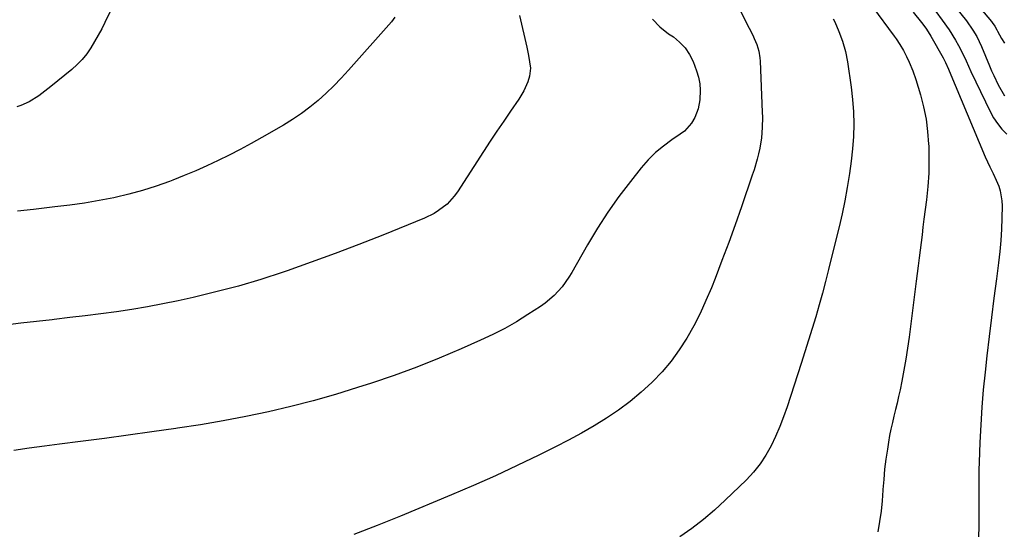
# Model space of a CAD drawing. Units: inches. Extents: x 1846868 to 1852104, y 405299 to 410700.
# Drawn here: x 1850349 to 1850738, y 407112 to 407313 of the extents above; entities that cross this region are included whole.
import ezdxf

# ---------------------------------------------------------------- set-up
doc = ezdxf.new("R2010")
doc.units = ezdxf.units.IN
doc.header["$MEASUREMENT"] = 0
doc.layers.add('7', color=7, linetype='Continuous')
doc.layers.add('8', color=7, linetype='Continuous')

msp = doc.modelspace()

# ---------------------------------------------------------------- linework, layer by layer
at = {"layer": '7', "color": 18}
for points in [[(1850715.05, 407322.16, 1922), (1850722.89, 407312.32, 1922), (1850725.47, 407308.74, 1922), (1850726.98, 407306.21, 1922), (1850728.88, 407302.23, 1922), (1850732.03, 407294.55, 1922), (1850732.83, 407292.67, 1922), (1850733.65, 407290.79, 1922), (1850735.38, 407287.07, 1922), (1850737.94, 407282.8, 1922)], [(1850685.78, 407317.86, 1928), (1850694.4, 407306.3, 1928), (1850695.18, 407305.21, 1928), (1850696.65, 407302.97, 1928), (1850697.98, 407300.64, 1928), (1850699.21, 407298.26, 1928), (1850700.25, 407296.11, 1928), (1850701.71, 407292.69, 1928), (1850702.92, 407289.17, 1928), (1850704.7, 407283.21, 1928), (1850705.95, 407278.41, 1928), (1850706.95, 407273.58, 1928), (1850707.58, 407268.68, 1928), (1850707.97, 407263.73, 1928), (1850708, 407262.98, 1928), (1850708.08, 407257.63, 1928), (1850707.99, 407252.29, 1928), (1850707.62, 407246.97, 1928), (1850707.08, 407241.65, 1928), (1850706.12, 407234.02, 1928), (1850705.73, 407230.97, 1928), (1850705.35, 407227.92, 1928), (1850704.98, 407224.87, 1928), (1850704.61, 407221.82, 1928), (1850704.23, 407218.76, 1928), (1850703.86, 407215.71, 1928), (1850703.48, 407212.66, 1928), (1850703.09, 407209.61, 1928), (1850700.29, 407187.53, 1928), (1850699.68, 407183.16, 1928), (1850699.01, 407178.81, 1928), (1850698.24, 407174.47, 1928), (1850697.4, 407170.15, 1928), (1850696.69, 407166.69, 1928), (1850696.13, 407164.11, 1928), (1850695.55, 407161.53, 1928), (1850694.93, 407158.96, 1928), (1850694.28, 407156.4, 1928), (1850693.65, 407153.83, 1928), (1850693.07, 407151.26, 1928), (1850692.56, 407148.67, 1928), (1850692.11, 407146.06, 1928), (1850691.67, 407143.33, 1928), (1850691.09, 407139.35, 1928), (1850690.6, 407135.36, 1928), (1850690.23, 407131.36, 1928), (1850689.95, 407127.35, 1928), (1850689.93, 407127.09, 1928), (1850689.62, 407122.95, 1928), (1850689.19, 407118.83, 1928), (1850688.59, 407114.73, 1928), (1850687.87, 407110.64, 1928)], [(1850546.48, 407314.44, 1936), (1850549.41, 407301.9, 1936), (1850550.1, 407298.64, 1936), (1850550.77, 407293.7, 1936), (1850550.46, 407290.48, 1936), (1850549.82, 407288.32, 1936), (1850548.26, 407284.73, 1936), (1850546.24, 407281.38, 1936), (1850542.99, 407276.73, 1936), (1850540.25, 407272.78, 1936), (1850537.55, 407268.81, 1936), (1850534.89, 407264.81, 1936), (1850532.26, 407260.79, 1936), (1850521.98, 407244.89, 1936), (1850520.74, 407243.17, 1936), (1850517.9, 407240.06, 1936), (1850514.56, 407237.44, 1936), (1850512.78, 407236.3, 1936), (1850508.96, 407234.45, 1936), (1850492.5, 407227.8, 1936), (1850483.14, 407224.11, 1936), (1850473.73, 407220.52, 1936), (1850464.28, 407217.07, 1936), (1850454.78, 407213.72, 1936), (1850453.2, 407213.17, 1936), (1850444.42, 407210.33, 1936), (1850435.59, 407207.68, 1936), (1850426.68, 407205.34, 1936), (1850417.7, 407203.21, 1936), (1850411.77, 407201.91, 1936), (1850405.71, 407200.65, 1936), (1850399.63, 407199.49, 1936), (1850393.52, 407198.48, 1936), (1850387.39, 407197.57, 1936), (1850381.25, 407196.75, 1936), (1850375.11, 407195.96, 1936), (1850368.96, 407195.21, 1936), (1850362.81, 407194.49, 1936), (1850362.1, 407194.41, 1936), (1850355.92, 407193.71, 1936), (1850349.74, 407193, 1936), (1850343.56, 407192.29, 1936)], [(1850633.7, 407316.24, 1932), (1850635.64, 407312.21, 1932), (1850638.57, 407306.64, 1932), (1850639.16, 407305.43, 1932), (1850640.16, 407302.96, 1932), (1850640.9, 407300.39, 1932), (1850641.33, 407297.76, 1932), (1850641.43, 407296.42, 1932), (1850642.28, 407276.36, 1932), (1850642.34, 407274.32, 1932), (1850642.29, 407270.24, 1932), (1850642, 407266.17, 1932), (1850641.38, 407262.15, 1932), (1850640.86, 407259.86, 1932), (1850640.3, 407257.74, 1932), (1850639.06, 407253.53, 1932), (1850638.37, 407251.44, 1932), (1850634.1, 407239.01, 1932), (1850631.61, 407231.9, 1932), (1850629.05, 407224.81, 1932), (1850626.4, 407217.76, 1932), (1850623.68, 407210.73, 1932), (1850622.22, 407207.02, 1932), (1850620.07, 407201.92, 1932), (1850617.76, 407196.9, 1932), (1850615.23, 407191.99, 1932), (1850612.54, 407187.16, 1932), (1850609.56, 407182.52, 1932), (1850606.34, 407178.06, 1932), (1850602.78, 407173.88, 1932), (1850598.98, 407169.88, 1932), (1850598.73, 407169.63, 1932), (1850594.52, 407165.78, 1932), (1850590.16, 407162.12, 1932), (1850585.59, 407158.73, 1932), (1850580.87, 407155.53, 1932), (1850580.8, 407155.49, 1932), (1850575.9, 407152.48, 1932), (1850570.93, 407149.58, 1932), (1850565.87, 407146.84, 1932), (1850560.76, 407144.21, 1932), (1850554.12, 407140.92, 1932), (1850545.6, 407136.81, 1932), (1850537.03, 407132.81, 1932), (1850528.38, 407128.98, 1932), (1850519.68, 407125.27, 1932), (1850499.53, 407116.89, 1932), (1850490.34, 407113.21, 1932), (1850481.08, 407109.69, 1932)], [(1850701.84, 407315.73, 1926), (1850705.14, 407311.67, 1926), (1850705.64, 407311.04, 1926), (1850707.07, 407309.07, 1926), (1850708.77, 407306.31, 1926), (1850713.64, 407297.81, 1926), (1850713.99, 407297.18, 1926), (1850714.64, 407295.92, 1926), (1850715.8, 407293.31, 1926), (1850716.08, 407292.66, 1926), (1850730.31, 407258.71, 1926), (1850732.14, 407254.72, 1926), (1850733.46, 407252.11, 1926), (1850734.67, 407249.46, 1926), (1850735.61, 407247.1, 1926), (1850736.22, 407245.21, 1926), (1850736.9, 407241.34, 1926), (1850736.98, 407239.36, 1926), (1850736.87, 407234.51, 1926), (1850736.7, 407230.09, 1926), (1850736.44, 407225.67, 1926), (1850736.04, 407221.27, 1926), (1850735.53, 407216.87, 1926), (1850734.7, 407210.49, 1926), (1850733.73, 407202.91, 1926), (1850732.79, 407195.33, 1926), (1850731.88, 407187.74, 1926), (1850730.99, 407180.14, 1926), (1850730.26, 407173.68, 1926), (1850729.55, 407166.76, 1926), (1850728.95, 407159.83, 1926), (1850728.52, 407152.89, 1926), (1850728.19, 407145.94, 1926), (1850727.92, 407138.2, 1926), (1850727.83, 407135.12, 1926), (1850727.77, 407132.03, 1926), (1850727.75, 407128.94, 1926), (1850727.75, 407125.85, 1926), (1850727.77, 407122.76, 1926), (1850727.78, 407119.67, 1926), (1850727.76, 407116.58, 1926), (1850727.73, 407113.49, 1926), (1850727.67, 407108.01, 1926)], [(1850710.79, 407316, 1924), (1850713.36, 407312.63, 1924), (1850716.08, 407308.77, 1924), (1850718.58, 407304.78, 1924), (1850719.79, 407302.65, 1924), (1850720.85, 407300.65, 1924), (1850722.76, 407296.54, 1924), (1850724.59, 407292.39, 1924), (1850726.53, 407288.29, 1924), (1850732.22, 407276.56, 1924), (1850733.58, 407274.11, 1924), (1850735.1, 407271.79, 1924), (1850736.87, 407269.65, 1924), (1850738.8, 407267.63, 1924)], [(1850598.96, 407313.06, 1934), (1850601.93, 407310.02, 1934), (1850605.29, 407307.29, 1934), (1850607.23, 407305.98, 1934), (1850609.69, 407303.97, 1934), (1850611.86, 407301.72, 1934), (1850613.58, 407299.11, 1934), (1850614.99, 407296.26, 1934), (1850616.39, 407292.62, 1934), (1850617.17, 407290.13, 1934), (1850617.63, 407287.56, 1934), (1850617.81, 407284.94, 1934), (1850617.66, 407281.24, 1934), (1850617.02, 407277.63, 1934), (1850615.68, 407274.22, 1934), (1850614.33, 407271.94, 1934), (1850611.57, 407268.86, 1934), (1850609.92, 407267.57, 1934), (1850606.6, 407265.37, 1934), (1850603.29, 407262.95, 1934), (1850600.15, 407260.34, 1934), (1850597.27, 407257.45, 1934), (1850594.56, 407254.37, 1934), (1850590.26, 407248.99, 1934), (1850585.68, 407242.97, 1934), (1850581.3, 407236.82, 1934), (1850577.22, 407230.47, 1934), (1850573.34, 407223.98, 1934), (1850567.19, 407213.1, 1934), (1850565.98, 407211.13, 1934), (1850563.28, 407207.38, 1934), (1850560.16, 407203.97, 1934), (1850556.66, 407200.98, 1934), (1850554.77, 407199.65, 1934), (1850549.76, 407196.4, 1934), (1850545.25, 407193.62, 1934), (1850540.65, 407190.98, 1934), (1850535.94, 407188.57, 1934), (1850531.15, 407186.3, 1934), (1850523.48, 407182.89, 1934), (1850514.74, 407179.17, 1934), (1850505.93, 407175.64, 1934), (1850497, 407172.4, 1934), (1850488.01, 407169.34, 1934), (1850482.57, 407167.59, 1934), (1850473.85, 407164.92, 1934), (1850465.09, 407162.42, 1934), (1850456.27, 407160.17, 1934), (1850447.39, 407158.09, 1934), (1850438.47, 407156.23, 1934), (1850429.52, 407154.51, 1934), (1850420.53, 407152.98, 1934), (1850411.52, 407151.59, 1934), (1850410.81, 407151.49, 1934), (1850401.43, 407150.16, 1934), (1850392.04, 407148.85, 1934), (1850382.65, 407147.58, 1934), (1850373.25, 407146.33, 1934), (1850365, 407145.26, 1934), (1850358.98, 407144.46, 1934), (1850352.95, 407143.65, 1934), (1850346.93, 407142.82, 1934)], [(1850497.33, 407313.79, 1938), (1850495.99, 407312.01, 1938), (1850479.01, 407292.84, 1938), (1850476.15, 407289.73, 1938), (1850473.22, 407286.71, 1938), (1850470.16, 407283.8, 1938), (1850467.03, 407280.96, 1938), (1850463.78, 407278.29, 1938), (1850460.42, 407275.75, 1938), (1850456.93, 407273.41, 1938), (1850453.34, 407271.2, 1938), (1850444.81, 407266.28, 1938), (1850440.56, 407263.89, 1938), (1850436.27, 407261.58, 1938), (1850431.93, 407259.36, 1938), (1850427.56, 407257.21, 1938), (1850423.14, 407255.16, 1938), (1850418.69, 407253.18, 1938), (1850414.19, 407251.3, 1938), (1850409.67, 407249.49, 1938), (1850408.31, 407248.96, 1938), (1850403.04, 407247.07, 1938), (1850397.72, 407245.35, 1938), (1850392.32, 407243.9, 1938), (1850386.87, 407242.63, 1938), (1850386.34, 407242.52, 1938), (1850380.57, 407241.42, 1938), (1850374.79, 407240.42, 1938), (1850368.98, 407239.6, 1938), (1850363.15, 407238.89, 1938), (1850360.93, 407238.66, 1938), (1850354.66, 407237.95, 1938), (1850348.4, 407237.19, 1938)]]:
    msp.add_polyline3d(points, dxfattribs=at)
at = {"layer": '8', "color": 18}
for points in [[(1850392.42, 407331.44, 1940), (1850382.89, 407311.73, 1940), (1850381.59, 407309.17, 1940), (1850380.24, 407306.64, 1940), (1850378.81, 407304.16, 1940), (1850377.31, 407301.7, 1940), (1850375.67, 407299.37, 1940), (1850373.9, 407297.15, 1940), (1850371.92, 407295.12, 1940), (1850369.8, 407293.2, 1940), (1850361.56, 407286.44, 1940), (1850360.39, 407285.5, 1940), (1850356.81, 407282.73, 1940), (1850352.99, 407280.38, 1940), (1850349.7, 407278.95, 1940), (1850348.11, 407278.39, 1940)], [(1850718.23, 407329.51, 1920), (1850732.75, 407312.09, 1920), (1850733.1, 407311.65, 1920), (1850734.07, 407310.25, 1920), (1850734.93, 407308.77, 1920), (1850735.2, 407308.27, 1920), (1850736.72, 407305.4, 1920), (1850737.85, 407303.54, 1920)], [(1850670.32, 407313.15, 1930), (1850670.89, 407312.01, 1930), (1850672.58, 407308.21, 1930), (1850674.02, 407304.32, 1930), (1850675.09, 407300.32, 1930), (1850675.9, 407296.24, 1930), (1850677.41, 407286.16, 1930), (1850677.98, 407281.32, 1930), (1850678.35, 407276.47, 1930), (1850678.4, 407271.6, 1930), (1850678.25, 407266.73, 1930), (1850677.86, 407261.86, 1930), (1850677.37, 407257, 1930), (1850676.71, 407252.17, 1930), (1850675.94, 407247.34, 1930), (1850675.81, 407246.56, 1930), (1850674.83, 407241.37, 1930), (1850673.79, 407236.2, 1930), (1850672.63, 407231.05, 1930), (1850671.4, 407225.91, 1930), (1850668.46, 407214.21, 1930), (1850667.25, 407209.54, 1930), (1850666.01, 407204.88, 1930), (1850664.72, 407200.23, 1930), (1850663.39, 407195.59, 1930), (1850662.01, 407190.97, 1930), (1850660.6, 407186.36, 1930), (1850659.15, 407181.76, 1930), (1850657.67, 407177.16, 1930), (1850652.09, 407160.05, 1930), (1850650.71, 407156.1, 1930), (1850649.21, 407152.2, 1930), (1850647.54, 407148.37, 1930), (1850645.76, 407144.58, 1930), (1850643.73, 407140.96, 1930), (1850641.46, 407137.5, 1930), (1850638.85, 407134.29, 1930), (1850636.02, 407131.24, 1930), (1850627.71, 407123.18, 1930), (1850623.45, 407119.28, 1930), (1850619.06, 407115.54, 1930), (1850614.47, 407112.05, 1930), (1850609.74, 407108.72, 1930)]]:
    msp.add_polyline3d(points, dxfattribs=at)

doc.saveas('drawing.dxf')
